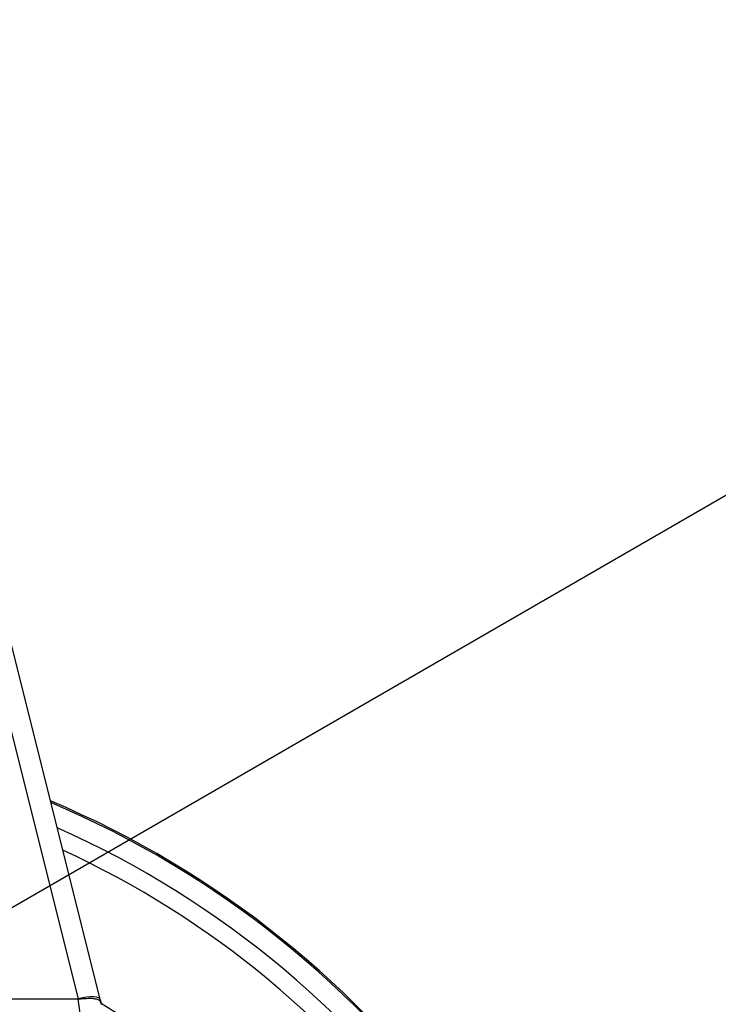
# Model space of a CAD drawing. Units: millimetres. Extents: x 80 to 8320, y 80 to 5860.
# Drawn here: x 1742 to 1820, y 4410 to 4520 of the extents above; entities that cross this region are included whole.
import ezdxf

# ---------------------------------------------------------------- set-up
doc = ezdxf.new("R2010")
doc.units = ezdxf.units.MM
doc.header["$LTSCALE"] = 20
doc.linetypes.add('SLD-Solid', pattern=[0])
doc.layers.add('FORMAT', color=7, linetype='SLD-Solid')
doc.styles.add('SLDTEXTSTYLE0', font='GOTHIC.TTF', dxfattribs={"width": 0.913})
doc.dimstyles.new('SLDDIMSTYLE2', dxfattribs={"dimtxt": 70, "dimasz": 71.12, "dimexe": 0, "dimexo": 0.0625, "dimgap": 17.5, "dimtad": 1, "dimdec": 0, "dimrnd": 1e-09, "dimzin": 12, "dimdsep": 46, "dimtxsty": 'SLDTEXTSTYLE0', "dimblk1": 'NONE', "dimsah": 1, "dimcen": 0, "dimadec": 0, "dimazin": 3, "dimtfac": 1, "dimtdec": 0, "dimtmove": 0, "dimatfit": 3, "dimldrblk": 'NONE', "dimfxl": 1, "dimfrac": 2, "dimtolj": 1, "dimtzin": 12, "dimarcsym": 0})

# ---------------------------------------------------------------- blocks, each defined once
blk = doc.blocks.new('_D_6')
at = {"layer": 'FORMAT', "color": 7}
for p, q in [((2170.34, 4669.25), (2367.54, 4783.1)), ((1235.16, 4129.33), (2170.34, 4669.25))]:
    blk.add_line(p, q, dxfattribs=at)
blk.add_solid([(2170.34, 4669.25), (2235.74, 4698.21), (2228.12, 4711.41)], dxfattribs=at)
at = {"layer": 'FORMAT', "color": 7, "char_height": 70, "attachment_point": 1, "rotation": 30, "style": 'SLDTEXTSTYLE0'}
for s, insert in [('1080', (2441.77, 4865.67)), ('%%c', (2350.88, 4811.96))]:
    blk.add_mtext(s, dxfattribs=dict(at, insert=insert))
blk = doc.blocks.new('_None')

msp = doc.modelspace()

# ---------------------------------------------------------------- linework, layer by layer
at = {"color": 7, "linetype": 'SLD-Solid', "lineweight": 25}
for p, q in [((1748.31, 4411.1), (1737.75, 4453.18)), ((1750.74, 4411.04), (1740.18, 4453.14)), ((1748.26, 4411.05), (1705.25, 4411.05)), ((1727.75, 4411.1), (1748.31, 4411.1)), ((1751.36, 4390.56), (1748.26, 4411.05)), ((1748.33, 4411.05), (1748.32, 4411.1)), ((1748.32, 4411.1), (1748.32, 4411.1)), ((1750.86, 4410.56), (1750.74, 4411.04))]:
    msp.add_line(p, q, dxfattribs=at)
for centre, radius, start, end in [((1702.75, 4399.29), 539.92, 5.8467, 174.1533), ((1702.75, 4399.29), 540, 8.5196, 81.4804), ((1702.75, 4332.79), 109, 301.7892, 67.0925), ((1702.75, 4332.79), 108.84, 301.8869, 67.0301), ((1702.75, 4332.79), 106.53, 33.9079, 66.0858), ((1702.75, 4332.79), 104.53, 35.3625, 65.2256), ((1702.75, 4332.79), 91.46, 41.6239, 58.2695)]:
    msp.add_arc(centre, radius, start, end, dxfattribs=at)
for centre, major_axis, ratio, start_param, end_param in [((1748.31, 4410.43), (2.42, 0.61), 0.259745, 6.23753, 7.786767), ((1746.94, 4419.77), (-1.44, 8.71), 0.282945, 3.094942, 3.121534), ((1713.61, 4548.8), (-34.71, 137.7), 0.017565, 3.137165, 3.141272)]:
    msp.add_ellipse(centre, major_axis=major_axis, ratio=ratio, start_param=start_param, end_param=end_param, dxfattribs=at)
msp.add_open_spline([(1750.87, 4410.48), (1750.85, 4410.59), (1750.78, 4410.84), (1750.54, 4411.01), (1750.09, 4411.11), (1749.43, 4411.13), (1748.79, 4411.09), (1748.42, 4411.06), (1748.33, 4411.05)], degree=3, knots=[0, 0, 0, 0, 0.128156, 0.310245, 0.499643, 0.713866, 0.928809, 1, 1, 1, 1], dxfattribs=at)

# ---------------------------------------------------------------- dimensions: what is measured, and where the dimension line sits
at = {"layer": 'FORMAT', "color": 7}
dim = msp.add_diameter_dim_2p(p1=(1235.16, 4129.33), p2=(2170.34, 4669.25), dimstyle='SLDDIMSTYLE2', dxfattribs=at)
dim.commit()
dim.dimension.update_dxf_attribs({"geometry": '_D_6', "text_midpoint": (2502.84, 4861.22), "dimtype": 163})

doc.saveas('drawing.dxf')
